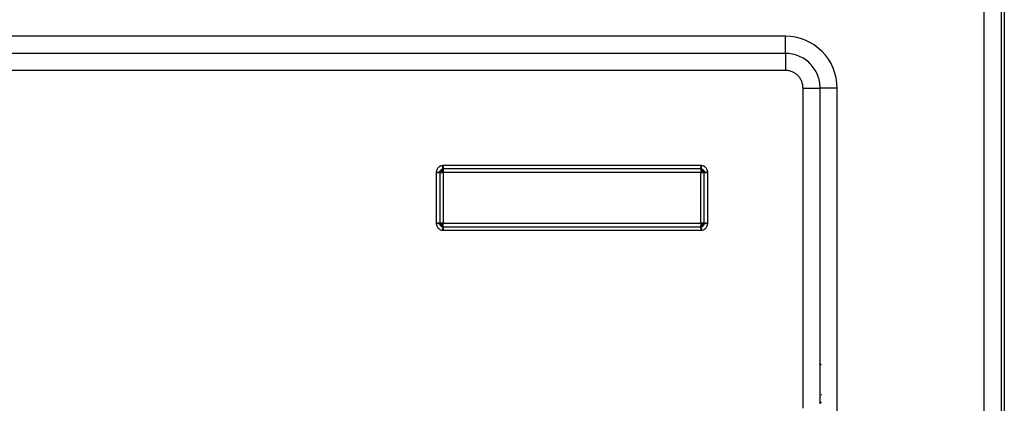
# Model space of a CAD drawing. Units: millimetres. Extents: x -480 to 1925, y -1484 to 159.
# Drawn here: x 285 to 456, y -18 to 48 of the extents above; entities that cross this region are included whole.
import ezdxf

# ---------------------------------------------------------------- set-up
doc = ezdxf.new("R2010")
doc.units = ezdxf.units.MM

msp = doc.modelspace()

# ---------------------------------------------------------------- linework, layer by layer
at = {"lineweight": 30}
for p, q in [((452.02, -432.04), (452.02, 66.91)), ((455.01, -432.04), (455.01, 66.91)), ((455.51, 67.41), (455.51, -432.54)), ((417.62, 45.44), (-366.52, 45.44)), ((418.5, 45.39), (417.62, 45.44)), ((417.62, 42.48), (417.62, 45.44)), ((419.37, 45.26), (418.5, 45.39)), ((420.22, 45.05), (419.37, 45.26)), ((421.05, 44.75), (420.22, 45.05)), ((421.85, 44.38), (421.05, 44.75)), ((422.6, 43.93), (421.85, 44.38)), ((423.31, 43.4), (422.6, 43.93)), ((423.96, 42.81), (423.31, 43.4)), ((424.55, 42.16), (423.96, 42.81)), ((417.62, 42.48), (278.23, 42.48)), ((417.91, 42.47), (417.62, 42.48)), ((417.62, 42.48), (417.62, 39.52)), ((418.21, 42.45), (417.91, 42.47)), ((418.5, 42.41), (418.21, 42.45)), ((418.79, 42.36), (418.5, 42.41)), ((419.08, 42.3), (418.79, 42.36)), ((419.36, 42.22), (419.08, 42.3)), ((419.64, 42.13), (419.36, 42.22)), ((419.92, 42.02), (419.64, 42.13)), ((420.19, 41.9), (419.92, 42.02)), ((420.45, 41.77), (420.19, 41.9)), ((420.71, 41.63), (420.45, 41.77)), ((420.96, 41.47), (420.71, 41.63)), ((421.2, 41.3), (420.96, 41.47)), ((421.43, 41.12), (421.2, 41.3)), ((421.65, 40.93), (421.43, 41.12)), ((421.86, 40.73), (421.65, 40.93)), ((425.07, 41.46), (424.55, 42.16)), ((425.52, 40.7), (425.07, 41.46)), ((417.62, 39.52), (-366.52, 39.52)), ((417.77, 39.52), (417.62, 39.52)), ((417.92, 39.51), (417.77, 39.52)), ((418.07, 39.49), (417.92, 39.51)), ((418.21, 39.46), (418.07, 39.49)), ((418.36, 39.43), (418.21, 39.46)), ((418.5, 39.39), (418.36, 39.43)), ((418.64, 39.34), (418.5, 39.39)), ((418.78, 39.29), (418.64, 39.34)), ((418.92, 39.23), (418.78, 39.29)), ((419.06, 39.16), (418.92, 39.23)), ((422.07, 40.51), (421.86, 40.73)), ((422.26, 40.29), (422.07, 40.51)), ((422.44, 40.05), (422.26, 40.29)), ((422.61, 39.81), (422.44, 40.05)), ((422.77, 39.56), (422.61, 39.81)), ((422.92, 39.31), (422.77, 39.56)), ((423.05, 39.04), (422.92, 39.31)), ((425.9, 39.91), (425.52, 40.7)), ((426.2, 39.08), (425.9, 39.91)), ((419.19, 39.09), (419.06, 39.16)), ((419.31, 39.01), (419.19, 39.09)), ((419.44, 38.92), (419.31, 39.01)), ((419.55, 38.83), (419.44, 38.92)), ((419.67, 38.74), (419.55, 38.83)), ((419.78, 38.63), (419.67, 38.74)), ((419.88, 38.52), (419.78, 38.63)), ((419.98, 38.41), (419.88, 38.52)), ((420.07, 38.29), (419.98, 38.41)), ((420.16, 38.17), (420.07, 38.29)), ((420.24, 38.04), (420.16, 38.17)), ((420.31, 37.91), (420.24, 38.04)), ((420.38, 37.77), (420.31, 37.91)), ((420.44, 37.64), (420.38, 37.77)), ((420.49, 37.5), (420.44, 37.64)), ((420.54, 37.36), (420.49, 37.5)), ((423.17, 38.78), (423.05, 39.04)), ((423.27, 38.5), (423.17, 38.78)), ((423.36, 38.22), (423.27, 38.5)), ((423.44, 37.93), (423.36, 38.22)), ((423.51, 37.65), (423.44, 37.93)), ((423.56, 37.35), (423.51, 37.65)), ((426.41, 38.22), (426.2, 39.08)), ((426.54, 37.35), (426.41, 38.22)), ((420.58, 37.21), (420.54, 37.36)), ((420.61, 37.06), (420.58, 37.21)), ((420.63, 36.92), (420.61, 37.06)), ((420.65, 36.77), (420.63, 36.92)), ((420.66, 36.62), (420.65, 36.77)), ((420.67, 36.47), (420.66, 36.62)), ((420.67, -18.93), (420.67, 36.47)), ((420.67, 36.47), (423.62, 36.47)), ((423.59, 37.06), (423.56, 37.35)), ((423.62, 36.77), (423.59, 37.06)), ((423.62, 36.47), (423.62, 36.77)), ((423.62, -11.33), (423.62, 36.47)), ((426.58, 36.47), (423.62, 36.47)), ((426.58, 36.47), (426.54, 37.35)), ((426.58, -401.63), (426.58, 36.47)), ((357.24, 22.22), (357.21, 22.1)), ((357.28, 22.33), (357.24, 22.22)), ((357.33, 22.43), (357.28, 22.33)), ((357.39, 22.53), (357.33, 22.43)), ((357.46, 22.63), (357.39, 22.53)), ((357.54, 22.72), (357.46, 22.63)), ((357.62, 22.8), (357.54, 22.72)), ((357.72, 22.87), (357.62, 22.8)), ((357.82, 22.93), (357.72, 22.87)), ((357.93, 22.98), (357.82, 22.93)), ((357.9, 22.22), (357.85, 22.14)), ((357.9, 22.22), (357.86, 22.15)), ((357.96, 22.29), (357.9, 22.22)), ((357.92, 22.25), (357.9, 22.22)), ((357.92, 22.25), (357.9, 22.22)), ((357.96, 22.29), (357.92, 22.25)), ((357.92, 22.25), (357.96, 22.29)), ((358.04, 23.02), (357.93, 22.98)), ((358.03, 22.35), (357.96, 22.29)), ((358.03, 22.35), (357.96, 22.29)), ((358.01, 22.33), (357.96, 22.29)), ((358.03, 22.35), (358.01, 22.33)), ((358.01, 22.33), (358.03, 22.35)), ((358.02, 22.23), (358.09, 22.16)), ((358.09, 22.16), (358.02, 22.08)), ((358.03, 22.35), (358.1, 22.37)), ((358.15, 23.04), (358.04, 23.02)), ((358.05, 22.37), (358.11, 22.4)), ((358.18, 22.23), (358.09, 22.16)), ((358.09, 22.16), (358.18, 22.08)), ((358.2, 22.44), (358.1, 22.4)), ((358.11, 22.4), (358.1, 22.37)), ((358.16, 22.42), (358.11, 22.4)), ((358.13, 22.31), (358.18, 22.23)), ((358.27, 23.06), (358.15, 23.04)), ((358.2, 22.44), (358.16, 22.42)), ((358.16, 22.42), (358.2, 22.44)), ((358.18, 22.23), (358.24, 22.12)), ((358.29, 22.46), (358.2, 22.44)), ((358.29, 22.46), (358.21, 22.44)), ((358.39, 22.4), (358.25, 22.37)), ((358.39, 22.35), (358.25, 22.37)), ((358.39, 23.07), (358.27, 23.06)), ((358.39, 22.97), (358.27, 23.06)), ((358.27, 22.77), (358.39, 22.97)), ((358.39, 22.88), (358.27, 22.77)), ((358.39, 22.8), (358.27, 22.77)), ((358.39, 22.72), (358.27, 22.77)), ((358.39, 22.35), (358.28, 22.27)), ((358.39, 22.29), (358.28, 22.27)), ((358.28, 22.27), (358.31, 22.15)), ((358.39, 22.47), (358.29, 22.46)), ((358.33, 22.46), (358.29, 22.46)), ((358.33, 22.46), (358.29, 22.46)), ((358.39, 22.65), (358.3, 22.54)), ((358.3, 22.54), (358.39, 22.59)), ((358.39, 22.59), (358.3, 22.54)), ((358.39, 22.5), (358.3, 22.54)), ((358.39, 22.54), (358.3, 22.54)), ((358.31, 22.15), (358.39, 22.22)), ((358.39, 22.22), (358.31, 22.15)), ((358.33, 22.46), (358.39, 22.5)), ((358.39, 22.48), (358.33, 22.46)), ((358.39, 22.47), (358.33, 22.46)), ((358.39, 22.44), (358.33, 22.46)), ((402.98, 23.07), (358.39, 23.07)), ((358.39, 23.07), (358.39, 22.97)), ((358.39, 22.97), (358.39, 22.72)), ((358.39, 22.59), (358.39, 22.72)), ((358.39, 22.5), (358.39, 22.59)), ((402.98, 22.47), (358.39, 22.47)), ((358.39, 22.44), (358.39, 22.4)), ((358.39, 22.4), (358.39, 22.35)), ((358.39, 22.35), (358.39, 22.29)), ((358.39, 22.29), (358.39, 22.22)), ((358.39, 22.22), (358.39, 21.87)), ((403.1, 23.06), (402.98, 23.07)), ((402.98, 23.07), (402.98, 22.88)), ((403.1, 23.06), (402.98, 22.88)), ((402.98, 22.97), (403.1, 23.06)), ((402.98, 22.88), (403.1, 22.77)), ((402.98, 22.65), (402.98, 22.88)), ((403.1, 22.77), (402.98, 22.8)), ((403.1, 22.77), (402.98, 22.65)), ((402.98, 22.72), (403.1, 22.77)), ((402.98, 22.65), (403.1, 22.77)), ((402.98, 22.65), (402.98, 22.59)), ((402.98, 22.59), (403.07, 22.54)), ((402.98, 22.5), (402.98, 22.59)), ((403.07, 22.54), (402.98, 22.54)), ((402.98, 22.5), (403.07, 22.54)), ((402.98, 22.47), (403.04, 22.46)), ((403.08, 22.46), (402.98, 22.47)), ((403.04, 22.46), (402.98, 22.47)), ((403.04, 22.46), (402.98, 22.44)), ((402.98, 22.44), (402.98, 22.4)), ((403.12, 22.37), (402.98, 22.4)), ((402.98, 22.4), (402.98, 22.29)), ((403.12, 22.37), (402.98, 22.29)), ((402.98, 22.35), (403.12, 22.37)), ((403.09, 22.27), (402.98, 22.29)), ((402.98, 22.29), (402.98, 21.87)), ((402.98, 22.22), (403.09, 22.27)), ((402.98, 22.22), (403.06, 22.15)), ((403.07, 22.54), (403.04, 22.46)), ((403.08, 22.46), (403.04, 22.46)), ((403.04, 22.46), (403.08, 22.46)), ((403.09, 22.27), (403.06, 22.15)), ((403.17, 22.44), (403.08, 22.46)), ((403.22, 23.04), (403.1, 23.06)), ((403.1, 22.46), (403.17, 22.44)), ((403.19, 22.23), (403.13, 22.12)), ((403.21, 22.42), (403.17, 22.44)), ((403.21, 22.42), (403.17, 22.44)), ((403.28, 22.16), (403.19, 22.23)), ((403.28, 22.16), (403.19, 22.08)), ((403.25, 22.4), (403.21, 22.42)), ((403.21, 22.42), (403.25, 22.4)), ((403.33, 23.02), (403.22, 23.04)), ((403.33, 22.35), (403.25, 22.4)), ((403.33, 22.35), (403.27, 22.4)), ((403.35, 22.23), (403.28, 22.16)), ((403.35, 22.08), (403.28, 22.16)), ((403.44, 22.98), (403.33, 23.02)), ((403.36, 22.33), (403.33, 22.35)), ((403.41, 22.29), (403.33, 22.35)), ((403.36, 22.33), (403.33, 22.35)), ((403.41, 22.29), (403.36, 22.33)), ((403.36, 22.33), (403.41, 22.29)), ((403.45, 22.25), (403.41, 22.29)), ((403.47, 22.22), (403.41, 22.29)), ((403.47, 22.22), (403.41, 22.29)), ((403.55, 22.93), (403.44, 22.98)), ((403.47, 22.22), (403.45, 22.25)), ((403.45, 22.25), (403.47, 22.22)), ((403.47, 22.22), (403.48, 22.16)), ((403.48, 22.2), (403.52, 22.14)), ((403.65, 22.87), (403.55, 22.93)), ((403.74, 22.8), (403.65, 22.87)), ((403.83, 22.72), (403.74, 22.8)), ((403.91, 22.63), (403.83, 22.72)), ((403.98, 22.53), (403.91, 22.63)), ((404.04, 22.43), (403.98, 22.53)), ((404.09, 22.33), (404.04, 22.43)), ((404.13, 22.22), (404.09, 22.33)), ((404.16, 22.1), (404.13, 22.22)), ((357.21, 22.1), (357.19, 21.99)), ((357.19, 21.99), (357.19, 21.87)), ((357.19, 21.99), (357.37, 21.87)), ((357.28, 21.87), (357.19, 21.99)), ((357.19, 21.87), (357.19, 13.07)), ((357.19, 21.87), (357.37, 21.87)), ((357.37, 21.87), (357.48, 21.99)), ((357.61, 21.87), (357.37, 21.87)), ((357.48, 21.99), (357.46, 21.87)), ((357.48, 21.99), (357.61, 21.87)), ((357.54, 21.87), (357.48, 21.99)), ((357.61, 21.87), (357.67, 21.87)), ((357.67, 21.87), (357.71, 21.96)), ((357.67, 21.87), (357.71, 21.96)), ((357.75, 21.87), (357.67, 21.87)), ((357.71, 21.96), (357.79, 21.93)), ((357.71, 21.96), (357.72, 21.87)), ((357.75, 21.87), (357.71, 21.96)), ((357.82, 22.05), (357.79, 21.96)), ((357.79, 21.96), (357.79, 21.93)), ((357.79, 21.96), (357.79, 21.87)), ((357.79, 21.93), (357.79, 21.96)), ((357.79, 21.87), (357.79, 21.93)), ((357.79, 21.93), (357.82, 21.87)), ((357.79, 21.93), (357.79, 21.87)), ((357.79, 21.87), (357.79, 13.07)), ((357.8, 21.98), (357.82, 22.05)), ((357.85, 22.14), (357.81, 22.04)), ((357.83, 22.1), (357.82, 22.05)), ((357.82, 21.87), (357.86, 21.87)), ((357.85, 22.14), (357.83, 22.1)), ((357.83, 22.1), (357.85, 22.14)), ((357.89, 22), (357.86, 21.87)), ((357.86, 21.87), (357.97, 21.87)), ((357.89, 22), (357.97, 21.87)), ((357.9, 21.87), (357.89, 22)), ((357.98, 21.98), (357.97, 21.87)), ((357.97, 21.87), (358.39, 21.87)), ((357.98, 21.98), (358.1, 21.94)), ((358.04, 21.87), (357.98, 21.98)), ((358.02, 22.08), (358.13, 22.02)), ((358.04, 21.87), (358.1, 21.94)), ((358.13, 22.02), (358.1, 21.94)), ((358.1, 21.94), (358.24, 21.91)), ((358.1, 21.94), (358.2, 21.87)), ((358.1, 21.94), (358.12, 21.87)), ((358.18, 22.08), (358.13, 22.02)), ((358.13, 22.02), (358.25, 21.94)), ((358.24, 22.12), (358.18, 22.08)), ((358.18, 22.08), (358.28, 21.98)), ((358.2, 21.87), (358.24, 21.91)), ((358.31, 22.15), (358.24, 22.12)), ((358.24, 22.12), (358.31, 22)), ((358.24, 21.91), (358.25, 21.94)), ((358.24, 21.91), (358.39, 21.87)), ((358.29, 21.87), (358.24, 21.91)), ((358.25, 21.94), (358.28, 21.98)), ((358.25, 21.94), (358.39, 21.87)), ((358.28, 21.98), (358.31, 22)), ((358.28, 21.98), (358.39, 21.87)), ((358.31, 22.15), (358.35, 22.02)), ((358.39, 22.05), (358.31, 22.15)), ((358.39, 22.14), (358.31, 22.15)), ((358.31, 22), (358.35, 22.02)), ((358.31, 22), (358.39, 21.87)), ((358.39, 22.05), (358.35, 22.02)), ((358.35, 22.02), (358.39, 21.87)), ((358.39, 21.96), (358.35, 22.02)), ((402.98, 21.87), (358.39, 21.87)), ((358.39, 21.87), (358.39, 13.07)), ((403.06, 22.15), (402.98, 22.05)), ((403.06, 22.15), (402.98, 22.14)), ((402.98, 22.05), (403.02, 22.02)), ((403.02, 22.02), (402.98, 21.87)), ((402.98, 21.96), (403.02, 22.02)), ((403.06, 22), (402.98, 21.87)), ((403.09, 21.98), (402.98, 21.87)), ((403.12, 21.94), (402.98, 21.87)), ((403.13, 21.91), (402.98, 21.87)), ((402.98, 13.07), (402.98, 21.87)), ((402.98, 21.87), (403.33, 21.87)), ((403.06, 22.15), (403.02, 22.02)), ((403.02, 22.02), (403.06, 22)), ((403.13, 22.12), (403.06, 22.15)), ((403.13, 22.12), (403.06, 22)), ((403.06, 22), (403.09, 21.98)), ((403.08, 21.87), (403.13, 21.91)), ((403.19, 22.08), (403.09, 21.98)), ((403.09, 21.98), (403.12, 21.94)), ((403.24, 22.02), (403.12, 21.94)), ((403.12, 21.94), (403.13, 21.91)), ((403.19, 22.08), (403.13, 22.12)), ((403.27, 21.94), (403.13, 21.91)), ((403.17, 21.87), (403.13, 21.91)), ((403.17, 21.87), (403.27, 21.94)), ((403.24, 22.02), (403.19, 22.08)), ((403.35, 22.08), (403.24, 22.02)), ((403.27, 21.94), (403.24, 22.02)), ((403.25, 21.87), (403.27, 21.94)), ((403.39, 21.98), (403.27, 21.94)), ((403.27, 21.94), (403.33, 21.87)), ((403.33, 21.87), (403.27, 21.94)), ((403.4, 21.87), (403.33, 21.87)), ((403.43, 22.13), (403.35, 22.08)), ((403.4, 21.87), (403.39, 21.98)), ((403.46, 21.87), (403.39, 21.98)), ((403.46, 21.87), (403.4, 21.87)), ((403.46, 21.87), (403.48, 22)), ((403.51, 21.87), (403.46, 21.87)), ((403.52, 22.14), (403.48, 22.16)), ((403.51, 21.87), (403.48, 22)), ((403.55, 22.05), (403.51, 22.15)), ((403.55, 21.87), (403.51, 21.87)), ((403.54, 22.1), (403.52, 22.14)), ((403.55, 22.05), (403.54, 22.1)), ((403.54, 22.1), (403.55, 22.05)), ((403.57, 21.96), (403.55, 22.05)), ((403.57, 21.96), (403.56, 22.04)), ((403.58, 21.93), (403.57, 21.96)), ((403.58, 21.87), (403.57, 21.96)), ((403.58, 21.93), (403.57, 21.96)), ((403.58, 21.93), (403.61, 21.87)), ((403.58, 21.87), (403.58, 21.93)), ((403.58, 21.87), (403.58, 21.93)), ((403.59, 21.87), (403.58, 21.93)), ((403.58, 13.07), (403.58, 21.87)), ((403.61, 21.87), (403.66, 21.96)), ((403.61, 21.87), (403.7, 21.87)), ((403.65, 21.87), (403.66, 21.96)), ((403.66, 21.96), (403.7, 21.87)), ((403.7, 21.87), (403.66, 21.96)), ((403.76, 21.87), (403.66, 21.96)), ((403.7, 21.87), (403.83, 21.87)), ((403.83, 21.87), (403.88, 21.99)), ((404.09, 21.87), (403.83, 21.87)), ((403.88, 21.99), (404.09, 21.87)), ((403.91, 21.87), (403.88, 21.99)), ((404, 21.87), (403.88, 21.99)), ((404.09, 21.87), (404.18, 21.99)), ((404.18, 21.87), (404.09, 21.87)), ((404.18, 21.99), (404.16, 22.1)), ((404.18, 21.87), (404.18, 21.99)), ((404.18, 13.07), (404.18, 21.87)), ((357.19, 13.07), (357.28, 13.07)), ((357.28, 13.07), (357.19, 12.95)), ((357.19, 13.07), (357.19, 12.95)), ((357.19, 12.95), (357.21, 12.84)), ((357.21, 12.84), (357.24, 12.72)), ((357.24, 12.72), (357.28, 12.61)), ((357.48, 12.95), (357.28, 13.07)), ((357.28, 13.07), (357.54, 13.07)), ((357.28, 12.61), (357.33, 12.51)), ((357.33, 12.51), (357.39, 12.4)), ((357.37, 13.07), (357.48, 12.95)), ((357.39, 12.4), (357.46, 12.31)), ((357.46, 13.07), (357.48, 12.95)), ((357.46, 12.31), (357.54, 12.22)), ((357.54, 13.07), (357.48, 12.95)), ((357.67, 13.07), (357.54, 13.07)), ((357.54, 12.22), (357.62, 12.14)), ((357.61, 13.07), (357.71, 12.98)), ((357.62, 12.14), (357.72, 12.07)), ((357.71, 12.98), (357.67, 13.07)), ((357.75, 13.07), (357.67, 13.07)), ((357.67, 13.07), (357.71, 12.98)), ((357.75, 13.07), (357.71, 12.98)), ((357.72, 13.07), (357.71, 12.98)), ((357.72, 12.07), (357.82, 12.01)), ((357.79, 13.01), (357.75, 13.07)), ((357.78, 13.07), (357.79, 13.01)), ((357.79, 13.07), (357.79, 13.01)), ((357.79, 13.07), (357.79, 12.98)), ((357.79, 13.07), (357.79, 13.01)), ((357.79, 13.01), (357.79, 12.98)), ((357.79, 13.01), (357.79, 12.98)), ((357.79, 12.98), (357.82, 12.89)), ((357.79, 12.98), (357.81, 12.9)), ((357.82, 13.07), (357.86, 13.07)), ((357.82, 12.89), (357.83, 12.84)), ((357.83, 12.84), (357.82, 12.89)), ((357.82, 12.01), (357.93, 11.96)), ((357.83, 12.84), (357.85, 12.8)), ((357.83, 12.84), (357.85, 12.8)), ((357.85, 12.8), (357.89, 12.78)), ((357.89, 12.74), (357.85, 12.8)), ((357.86, 13.07), (357.9, 13.07)), ((357.86, 13.07), (357.89, 12.94)), ((357.9, 13.07), (357.89, 12.94)), ((357.9, 12.72), (357.89, 12.78)), ((357.9, 13.07), (357.97, 13.07)), ((357.9, 13.07), (357.98, 12.96)), ((357.9, 12.72), (357.92, 12.69)), ((357.9, 12.72), (357.96, 12.65)), ((357.92, 12.69), (357.9, 12.72)), ((357.9, 12.72), (357.96, 12.65)), ((357.92, 12.69), (357.96, 12.65)), ((357.93, 11.96), (358.04, 11.92)), ((357.94, 12.81), (358.02, 12.86)), ((357.96, 12.65), (358.01, 12.61)), ((357.96, 12.65), (358.03, 12.59)), ((358.01, 12.61), (357.96, 12.65)), ((357.97, 13.07), (358.04, 13.07)), ((357.97, 13.07), (357.98, 12.96)), ((357.98, 12.96), (358.1, 12.99)), ((358.01, 12.61), (358.03, 12.59)), ((358.01, 12.61), (358.03, 12.59)), ((358.02, 12.86), (358.13, 12.92)), ((358.02, 12.86), (358.09, 12.77)), ((358.02, 12.71), (358.09, 12.77)), ((358.03, 12.59), (358.11, 12.54)), ((358.03, 12.59), (358.1, 12.54)), ((358.1, 12.99), (358.04, 13.07)), ((358.39, 13.07), (358.04, 13.07)), ((358.04, 13.07), (358.1, 12.99)), ((358.09, 12.77), (358.18, 12.86)), ((358.09, 12.77), (358.18, 12.71)), ((358.2, 13.07), (358.1, 12.99)), ((358.12, 13.07), (358.1, 12.99)), ((358.1, 12.99), (358.24, 13.03)), ((358.1, 12.99), (358.13, 12.92)), ((358.11, 12.54), (358.16, 12.52)), ((358.16, 12.52), (358.11, 12.54)), ((358.13, 12.92), (358.25, 12.99)), ((358.13, 12.92), (358.18, 12.86)), ((358.16, 12.52), (358.2, 12.5)), ((358.16, 12.52), (358.2, 12.5)), ((358.18, 12.86), (358.28, 12.96)), ((358.18, 12.86), (358.24, 12.81)), ((358.18, 12.71), (358.24, 12.81)), ((358.2, 13.07), (358.24, 13.03)), ((358.2, 12.5), (358.24, 12.51)), ((358.27, 12.48), (358.2, 12.5)), ((358.24, 13.03), (358.39, 13.07)), ((358.29, 13.07), (358.24, 13.03)), ((358.25, 12.99), (358.24, 13.03)), ((358.24, 12.81), (358.31, 12.94)), ((358.24, 12.81), (358.31, 12.78)), ((358.24, 12.51), (358.29, 12.48)), ((358.25, 12.99), (358.39, 13.07)), ((358.28, 12.96), (358.25, 12.99)), ((358.27, 12.17), (358.39, 12.29)), ((358.39, 12.22), (358.27, 12.17)), ((358.39, 12.05), (358.27, 12.17)), ((358.27, 12.17), (358.39, 12.14)), ((358.27, 11.88), (358.39, 12.05)), ((358.39, 11.96), (358.27, 11.88)), ((358.28, 12.96), (358.39, 13.07)), ((358.31, 12.94), (358.28, 12.96)), ((358.28, 12.67), (358.31, 12.78)), ((358.29, 12.48), (358.33, 12.47)), ((358.29, 12.48), (358.39, 12.47)), ((358.33, 12.47), (358.29, 12.48)), ((358.3, 12.4), (358.33, 12.47)), ((358.39, 12.44), (358.3, 12.4)), ((358.39, 12.35), (358.3, 12.4)), ((358.3, 12.4), (358.39, 12.4)), ((358.39, 12.35), (358.3, 12.4)), ((358.31, 12.94), (358.39, 13.07)), ((358.35, 12.92), (358.31, 12.94)), ((358.31, 12.78), (358.35, 12.92)), ((358.31, 12.78), (358.39, 12.77)), ((358.39, 12.47), (358.33, 12.47)), ((358.33, 12.47), (358.39, 12.47)), ((358.35, 12.92), (358.39, 13.07)), ((358.39, 12.98), (358.35, 12.92)), ((358.39, 12.92), (358.35, 12.92)), ((358.39, 13.07), (402.98, 13.07)), ((358.39, 12.54), (358.39, 13.07)), ((358.39, 12.92), (358.39, 12.98)), ((358.39, 12.77), (358.39, 12.92)), ((358.39, 12.54), (358.39, 12.5)), ((358.39, 12.47), (358.39, 12.54)), ((358.39, 12.47), (402.98, 12.47)), ((358.39, 12.35), (358.39, 12.44)), ((358.39, 12.35), (358.39, 12.29)), ((358.39, 12.29), (358.39, 12.05)), ((358.39, 12.05), (358.39, 11.87)), ((402.98, 13.07), (402.98, 12.72)), ((403.4, 13.07), (402.98, 13.07)), ((403.02, 12.92), (402.98, 13.07)), ((403.06, 12.94), (402.98, 13.07)), ((403.09, 12.96), (402.98, 13.07)), ((403.12, 12.99), (402.98, 13.07)), ((403.13, 13.03), (402.98, 13.07)), ((402.98, 12.98), (403.02, 12.92)), ((402.98, 12.89), (403.02, 12.92)), ((402.98, 12.89), (403.06, 12.78)), ((402.98, 12.8), (403.06, 12.78)), ((403.06, 12.78), (402.98, 12.72)), ((402.98, 12.72), (403.06, 12.78)), ((402.98, 12.65), (402.98, 12.72)), ((402.98, 12.65), (403.09, 12.67)), ((402.98, 12.59), (403.09, 12.67)), ((402.98, 12.59), (402.98, 12.65)), ((402.98, 12.54), (402.98, 12.59)), ((402.98, 12.59), (403.12, 12.57)), ((402.98, 12.54), (403.12, 12.57)), ((402.98, 12.5), (402.98, 12.54)), ((402.98, 12.47), (403.08, 12.48)), ((403.04, 12.47), (402.98, 12.44)), ((402.98, 12.47), (403.04, 12.47)), ((402.98, 12.47), (403.04, 12.47)), ((402.98, 12.46), (403.04, 12.47)), ((402.98, 12.44), (403.07, 12.4)), ((402.98, 12.35), (402.98, 12.44)), ((403.07, 12.4), (402.98, 12.35)), ((402.98, 12.4), (403.07, 12.4)), ((402.98, 12.35), (403.07, 12.4)), ((402.98, 12.29), (403.07, 12.4)), ((402.98, 12.22), (402.98, 12.35)), ((402.98, 12.22), (403.1, 12.17)), ((402.98, 12.22), (402.98, 11.96)), ((403.1, 12.17), (402.98, 11.96)), ((402.98, 12.14), (403.1, 12.17)), ((402.98, 12.05), (403.1, 12.17)), ((402.98, 11.87), (402.98, 11.96)), ((402.98, 11.96), (403.1, 11.88)), ((403.06, 12.94), (403.02, 12.92)), ((403.06, 12.78), (403.02, 12.92)), ((403.04, 12.47), (403.08, 12.48)), ((403.04, 12.47), (403.08, 12.48)), ((403.09, 12.96), (403.06, 12.94)), ((403.13, 12.81), (403.06, 12.94)), ((403.06, 12.78), (403.13, 12.81)), ((403.09, 12.67), (403.06, 12.78)), ((403.08, 13.07), (403.13, 13.03)), ((403.08, 12.48), (403.17, 12.5)), ((403.08, 12.48), (403.16, 12.5)), ((403.12, 12.99), (403.09, 12.96)), ((403.19, 12.86), (403.09, 12.96)), ((403.13, 13.03), (403.12, 12.99)), ((403.24, 12.92), (403.12, 12.99)), ((403.17, 13.07), (403.13, 13.03)), ((403.27, 12.99), (403.13, 13.03)), ((403.13, 12.81), (403.19, 12.86)), ((403.19, 12.71), (403.13, 12.81)), ((403.27, 12.99), (403.17, 13.07)), ((403.17, 12.5), (403.27, 12.54)), ((403.17, 12.5), (403.21, 12.52)), ((403.21, 12.52), (403.17, 12.5)), ((403.19, 12.86), (403.24, 12.92)), ((403.28, 12.77), (403.19, 12.86)), ((403.19, 12.71), (403.28, 12.77)), ((403.24, 12.62), (403.19, 12.71)), ((403.21, 12.52), (403.25, 12.54)), ((403.24, 12.92), (403.27, 12.99)), ((403.35, 12.86), (403.24, 12.92)), ((403.27, 12.99), (403.25, 13.07)), ((403.25, 12.54), (403.27, 12.57)), ((403.32, 12.57), (403.25, 12.54)), ((403.33, 13.07), (403.27, 12.99)), ((403.39, 12.96), (403.27, 12.99)), ((403.33, 12.59), (403.27, 12.57)), ((403.28, 12.77), (403.35, 12.86)), ((403.35, 12.71), (403.28, 12.77)), ((403.33, 13.07), (403.39, 12.96)), ((403.33, 12.59), (403.41, 12.65)), ((403.33, 12.59), (403.41, 12.65)), ((403.33, 12.59), (403.36, 12.61)), ((403.36, 12.61), (403.33, 12.59)), ((403.33, 11.92), (403.44, 11.96)), ((403.36, 12.61), (403.41, 12.65)), ((403.39, 12.96), (403.4, 13.07)), ((403.48, 12.94), (403.4, 13.07)), ((403.51, 13.07), (403.4, 13.07)), ((403.41, 12.65), (403.47, 12.72)), ((403.41, 12.65), (403.45, 12.69)), ((403.45, 12.69), (403.41, 12.65)), ((403.44, 11.96), (403.55, 12.01)), ((403.45, 12.69), (403.47, 12.72)), ((403.45, 12.69), (403.47, 12.72)), ((403.46, 13.07), (403.48, 12.94)), ((403.47, 12.72), (403.52, 12.8)), ((403.47, 12.72), (403.51, 12.79)), ((403.48, 12.94), (403.51, 13.07)), ((403.55, 13.07), (403.51, 13.07)), ((403.52, 12.8), (403.56, 12.9)), ((403.52, 12.8), (403.54, 12.84)), ((403.54, 12.84), (403.52, 12.8)), ((403.54, 12.84), (403.55, 12.89)), ((403.58, 13.01), (403.55, 13.07)), ((403.55, 12.89), (403.57, 12.98)), ((403.57, 12.95), (403.55, 12.89)), ((403.55, 12.01), (403.65, 12.07)), ((403.57, 12.98), (403.58, 13.07)), ((403.57, 12.98), (403.58, 13.01)), ((403.58, 13.01), (403.57, 12.98)), ((403.58, 13.07), (403.58, 13.01)), ((403.58, 13.01), (403.58, 13.07)), ((403.66, 12.98), (403.58, 13.01)), ((403.61, 13.07), (403.7, 13.07)), ((403.61, 13.07), (403.66, 12.98)), ((403.66, 12.98), (403.65, 13.07)), ((403.65, 12.07), (403.74, 12.14)), ((403.7, 13.07), (403.66, 12.98)), ((403.7, 13.07), (403.66, 12.98)), ((403.76, 13.07), (403.7, 13.07)), ((403.74, 12.14), (403.83, 12.22)), ((403.88, 12.95), (403.76, 13.07)), ((403.76, 13.07), (404, 13.07)), ((403.83, 13.07), (403.88, 12.95)), ((403.83, 12.22), (403.91, 12.31)), ((404, 13.07), (403.88, 12.95)), ((403.88, 12.95), (403.91, 13.07)), ((403.91, 12.31), (403.98, 12.4)), ((403.98, 12.4), (404.04, 12.51)), ((404.18, 12.95), (404, 13.07)), ((404.18, 13.07), (404, 13.07)), ((404.04, 12.51), (404.09, 12.61)), ((404.09, 13.07), (404.18, 12.95)), ((404.09, 12.61), (404.13, 12.72)), ((404.13, 12.72), (404.16, 12.84)), ((404.16, 12.84), (404.18, 12.95)), ((404.18, 12.95), (404.18, 13.07)), ((358.04, 11.92), (358.15, 11.89)), ((358.15, 11.89), (358.27, 11.88)), ((358.27, 11.88), (358.39, 11.87)), ((358.39, 11.87), (402.98, 11.87)), ((402.98, 11.87), (403.1, 11.88)), ((403.1, 11.88), (403.22, 11.89)), ((403.22, 11.89), (403.33, 11.92)), ((423.62, -11.33), (423.5, -11.28)), ((423.62, -16.49), (423.62, -11.33)), ((423.87, -11.43), (423.73, -11.37)), ((423.52, -16.43), (423.58, -16.46)), ((423.58, -16.46), (423.62, -16.49)), ((423.62, -18.16), (423.62, -16.49)), ((423.73, -16.56), (423.87, -16.65)), ((423.73, -18.01), (423.87, -17.82))]:
    msp.add_line(p, q, dxfattribs=at)

doc.saveas('drawing.dxf')
